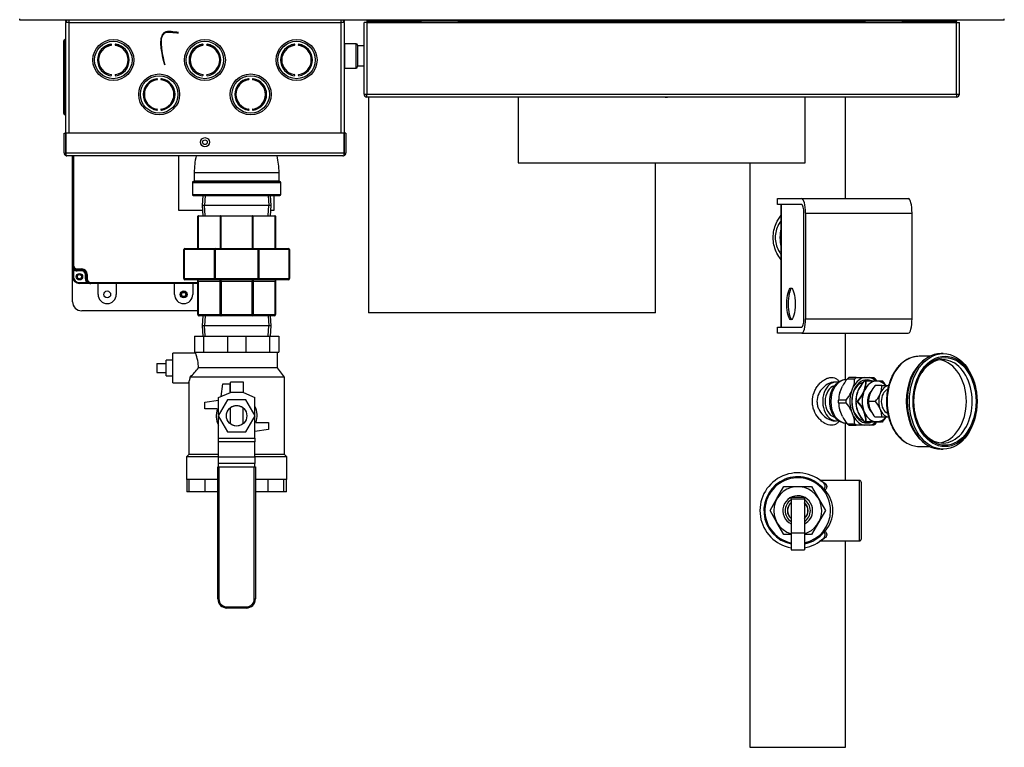
# Model space of a CAD drawing. Units: inches. Extents: x 5 to 119, y 1 to 144.
# Drawn here: x 5 to 32, y 94 to 114 of the extents above; entities that cross this region are included whole.
import ezdxf
from ezdxf.lldxf.tags import DXFTag

# ---------------------------------------------------------------- set-up
doc = ezdxf.new("R2010")
doc.units = ezdxf.units.IN
doc.header["$MEASUREMENT"] = 0
tags = doc.linetypes.add('CENTER2', pattern=[1.125, 0.75, -0.125, 0.125, -0.125]).pattern_tags.tags
tags[10:11] = [DXFTag(74, 4), DXFTag(75, 0), DXFTag(340, '0'), DXFTag(46, 0.0), DXFTag(50, 0.0), DXFTag(44, 0.0), DXFTag(45, 0.0)]
tags[8:9] = [DXFTag(74, 4), DXFTag(75, 0), DXFTag(340, '0'), DXFTag(46, 0.0), DXFTag(50, 0.0), DXFTag(44, 0.0), DXFTag(45, 0.0)]
tags[6:7] = [DXFTag(74, 4), DXFTag(75, 0), DXFTag(340, '0'), DXFTag(46, 0.0), DXFTag(50, 0.0), DXFTag(44, 0.0), DXFTag(45, 0.0)]
tags[4:5] = [DXFTag(74, 4), DXFTag(75, 0), DXFTag(340, '0'), DXFTag(46, 0.0), DXFTag(50, 0.0), DXFTag(44, 0.0), DXFTag(45, 0.0)]
tags = doc.linetypes.add('HIDDEN2', pattern=[0.1875, 0.125, -0.0625]).pattern_tags.tags
tags[6:7] = [DXFTag(74, 4), DXFTag(75, 0), DXFTag(340, '0'), DXFTag(46, 0.0), DXFTag(50, 0.0), DXFTag(44, 0.0), DXFTag(45, 0.0)]
tags[4:5] = [DXFTag(74, 4), DXFTag(75, 0), DXFTag(340, '0'), DXFTag(46, 0.0), DXFTag(50, 0.0), DXFTag(44, 0.0), DXFTag(45, 0.0)]

msp = doc.modelspace()

# ---------------------------------------------------------------- linework, layer by layer
at = {"color": 7, "linetype": 'Continuous'}
for p, q in [((4.679, 114.198), (4.679, 114.229)), ((31.711, 114.198), (4.679, 114.198)), ((5.945, 114.158), (5.945, 114.198)), ((5.945, 111.095), (5.945, 114.134)), ((6.025, 114.134), (5.945, 114.134)), ((5.945, 113.666), (5.945, 114.134)), ((5.945, 114.134), (5.945, 114.134)), ((6.025, 114.134), (6.025, 111.095)), ((6.025, 114.134), (13.505, 114.134)), ((13.505, 111.095), (13.505, 114.134)), ((13.585, 114.134), (13.505, 114.134)), ((13.585, 114.198), (13.585, 114.156)), ((13.585, 114.134), (13.585, 111.095)), ((14.132, 112.167), (14.132, 114.134)), ((14.212, 114.134), (14.132, 114.134)), ((14.212, 114.198), (14.212, 114.166)), ((14.212, 114.166), (15.712, 114.166)), ((14.212, 114.166), (14.212, 114.134)), ((14.212, 114.134), (14.212, 112.166)), ((14.212, 114.134), (30.398, 114.134)), ((15.712, 114.198), (15.712, 114.189)), ((15.712, 114.166), (15.712, 114.189)), ((15.712, 114.189), (16.712, 114.189)), ((16.712, 114.166), (15.712, 114.166)), ((16.712, 114.189), (16.712, 114.198)), ((16.712, 114.189), (16.712, 114.166)), ((16.712, 114.166), (27.898, 114.166)), ((27.898, 114.198), (27.898, 114.189)), ((27.898, 114.166), (27.898, 114.189)), ((27.898, 114.189), (28.898, 114.189)), ((28.898, 114.166), (27.898, 114.166)), ((28.898, 114.189), (28.898, 114.198)), ((28.898, 114.189), (28.898, 114.166)), ((28.898, 114.166), (30.398, 114.166)), ((30.398, 114.198), (30.398, 114.166)), ((30.398, 114.134), (30.398, 114.166)), ((30.398, 112.166), (30.398, 114.134)), ((30.398, 114.134), (30.478, 114.134)), ((30.478, 112.167), (30.478, 114.134)), ((31.711, 114.198), (31.711, 114.229)), ((5.882, 113.618), (5.882, 112.672)), ((5.883, 113.618), (5.883, 112.671)), ((5.931, 113.666), (5.93, 113.666)), ((5.931, 112.72), (5.931, 113.666)), ((5.945, 113.666), (5.931, 113.666)), ((13.598, 113.549), (13.598, 112.88)), ((13.913, 113.549), (13.598, 113.549)), ((13.913, 112.88), (13.913, 113.549)), ((7.015, 113.447), (6.979, 113.447)), ((7.015, 113.472), (7.015, 113.447)), ((7.033, 113.447), (7.015, 113.447)), ((7.105, 113.483), (7.033, 113.483)), ((7.202, 113.515), (7.102, 113.515)), ((7.399, 113.515), (7.299, 113.515)), ((7.468, 113.483), (7.396, 113.483)), ((7.521, 113.447), (7.467, 113.447)), ((9.548, 113.447), (9.494, 113.447)), ((9.62, 113.483), (9.547, 113.483)), ((9.717, 113.515), (9.616, 113.515)), ((9.914, 113.515), (9.813, 113.515)), ((9.983, 113.483), (9.91, 113.483)), ((10.036, 113.447), (9.982, 113.447)), ((12.062, 113.447), (12.008, 113.447)), ((12.134, 113.483), (12.062, 113.483)), ((12.231, 113.515), (12.131, 113.515)), ((12.428, 113.515), (12.328, 113.515)), ((12.497, 113.483), (12.425, 113.483)), ((12.515, 113.447), (12.497, 113.447)), ((12.515, 113.447), (12.515, 113.472)), ((12.551, 113.447), (12.515, 113.447)), ((13.953, 113.51), (13.953, 112.92)), ((14.132, 113.49), (13.953, 113.49)), ((13.598, 112.88), (13.913, 112.88)), ((13.953, 112.939), (14.132, 112.939)), ((5.882, 112.672), (5.882, 111.644)), ((5.883, 112.672), (5.883, 111.643)), ((5.931, 111.595), (5.931, 112.72)), ((5.945, 112.72), (5.931, 112.72)), ((14.132, 112.167), (14.132, 112.166)), ((14.212, 112.086), (14.212, 112.166)), ((14.212, 112.166), (30.398, 112.166)), ((30.398, 112.086), (14.212, 112.086)), ((14.258, 112.086), (14.258, 106.162)), ((18.368, 112.086), (18.368, 110.278)), ((22.211, 112.086), (22.146, 112.086)), ((22.399, 112.086), (22.464, 112.086)), ((26.242, 110.278), (26.242, 112.086)), ((27.353, 109.298), (27.353, 112.086)), ((30.398, 112.166), (30.398, 112.086)), ((30.478, 112.167), (30.478, 112.166)), ((5.931, 111.595), (5.945, 111.595)), ((5.945, 111.095), (5.945, 111.595)), ((5.896, 111.095), (5.897, 111.095)), ((5.896, 110.55), (5.896, 111.095)), ((5.897, 111.095), (5.945, 111.095)), ((5.897, 110.55), (5.897, 111.095)), ((5.945, 111.095), (5.945, 110.55)), ((13.585, 111.095), (5.945, 111.095)), ((5.945, 110.55), (5.945, 111.095)), ((13.585, 110.55), (13.585, 111.095)), ((13.633, 111.095), (13.585, 111.095)), ((13.585, 111.095), (13.585, 110.55)), ((13.633, 111.095), (13.633, 110.55)), ((5.944, 110.477), (5.944, 110.477)), ((5.945, 110.55), (5.945, 110.477)), ((5.945, 110.55), (13.585, 110.55)), ((5.945, 110.477), (5.945, 110.55)), ((5.977, 110.47), (5.976, 110.47)), ((13.553, 110.47), (5.977, 110.47)), ((6.132, 107.464), (6.132, 110.464)), ((6.157, 110.464), (6.132, 110.464)), ((6.157, 110.464), (6.157, 107.464)), ((9.038, 110.47), (9.038, 108.977)), ((13.585, 110.55), (13.585, 110.477)), ((13.585, 110.477), (13.585, 110.55)), ((18.368, 110.278), (26.242, 110.278)), ((22.133, 106.162), (22.133, 110.278)), ((24.728, 110.278), (24.728, 94.227)), ((9.445, 109.76), (11.825, 109.76)), ((9.47, 110.01), (11.8, 110.01)), ((9.47, 110.01), (9.47, 109.785)), ((9.47, 109.785), (11.8, 109.785)), ((11.8, 109.785), (11.8, 110.01)), ((9.42, 109.735), (11.85, 109.735)), ((9.42, 109.735), (9.42, 109.41)), ((11.85, 109.41), (11.85, 109.735)), ((9.42, 109.41), (11.85, 109.41)), ((9.445, 109.385), (11.825, 109.385)), ((9.703, 109.385), (9.685, 109.106)), ((11.585, 109.106), (11.568, 109.385)), ((11.663, 108.977), (11.663, 109.385)), ((25.488, 109.133), (25.488, 109.298)), ((25.488, 109.298), (26.148, 109.298)), ((26.148, 109.298), (29.075, 109.298)), ((9.038, 108.977), (9.693, 108.977)), ((11.585, 109.106), (9.685, 109.106)), ((9.685, 109.106), (9.703, 108.827)), ((11.568, 108.827), (11.585, 109.106)), ((11.577, 108.977), (11.663, 108.977)), ((26.148, 109.133), (25.488, 109.133)), ((25.585, 109.133), (25.585, 105.763)), ((25.586, 105.763), (25.586, 109.133)), ((9.573, 107.928), (9.573, 108.812)), ((9.573, 108.812), (9.577, 108.812)), ((10.191, 108.812), (9.577, 108.812)), ((9.577, 108.812), (9.577, 107.928)), ((9.588, 108.827), (10.201, 108.827)), ((10.191, 107.928), (10.191, 108.812)), ((10.191, 108.812), (10.201, 108.812)), ((10.201, 108.827), (11.069, 108.827)), ((10.201, 108.827), (10.201, 108.812)), ((11.069, 108.812), (10.201, 108.812)), ((10.201, 108.812), (10.201, 107.928)), ((11.069, 108.827), (11.683, 108.827)), ((11.069, 108.827), (11.069, 108.812)), ((11.069, 107.928), (11.069, 108.812)), ((11.08, 108.812), (11.069, 108.812)), ((11.693, 108.812), (11.08, 108.812)), ((11.08, 108.812), (11.08, 107.928)), ((11.693, 107.928), (11.693, 108.812)), ((11.693, 108.812), (11.698, 108.812)), ((11.698, 108.812), (11.698, 107.928)), ((26.209, 105.998), (26.209, 108.898)), ((26.252, 108.898), (26.252, 105.998)), ((26.252, 108.898), (29.179, 108.898)), ((29.179, 105.998), (29.179, 108.898)), ((9.182, 107.1), (9.182, 107.897)), ((9.182, 107.897), (9.191, 107.897)), ((9.191, 107.897), (9.191, 107.1)), ((10.024, 107.897), (9.191, 107.897)), ((9.214, 107.928), (10.046, 107.928)), ((10.024, 107.1), (10.024, 107.897)), ((10.024, 107.897), (10.046, 107.897)), ((10.046, 107.928), (11.224, 107.928)), ((10.046, 107.928), (10.046, 107.897)), ((10.046, 107.897), (10.046, 107.1)), ((11.224, 107.897), (10.046, 107.897)), ((11.224, 107.928), (12.057, 107.928)), ((11.224, 107.928), (11.224, 107.897)), ((11.224, 107.1), (11.224, 107.897)), ((11.224, 107.897), (11.246, 107.897)), ((11.246, 107.897), (11.246, 107.1)), ((12.079, 107.897), (11.246, 107.897)), ((12.079, 107.1), (12.079, 107.897)), ((12.079, 107.897), (12.088, 107.897)), ((12.088, 107.897), (12.088, 107.1)), ((6.132, 107.352), (6.132, 107.464)), ((6.157, 107.464), (6.132, 107.464)), ((6.132, 107.152), (6.132, 107.352)), ((6.157, 107.352), (6.132, 107.352)), ((6.157, 107.352), (6.157, 107.152)), ((6.257, 107.364), (6.382, 107.364)), ((6.257, 107.364), (6.257, 107.339)), ((6.257, 107.339), (6.257, 107.314)), ((6.382, 107.339), (6.257, 107.339)), ((6.382, 107.364), (6.382, 107.339)), ((6.382, 107.339), (6.382, 107.314)), ((6.132, 106.464), (6.132, 107.152)), ((6.132, 107.152), (6.132, 107.152)), ((6.157, 107.152), (6.132, 107.152)), ((6.382, 107.314), (6.257, 107.314)), ((6.482, 107.089), (6.482, 107.214)), ((6.507, 107.214), (6.482, 107.214)), ((6.507, 107.089), (6.482, 107.089)), ((6.507, 107.089), (6.507, 107.214)), ((6.532, 107.214), (6.507, 107.214)), ((6.532, 107.089), (6.507, 107.089)), ((6.532, 107.214), (6.532, 107.089)), ((9.182, 107.1), (9.191, 107.1)), ((9.191, 107.1), (10.024, 107.1)), ((10.046, 107.068), (9.214, 107.068)), ((10.024, 107.1), (10.046, 107.1)), ((10.046, 107.1), (11.224, 107.1)), ((10.046, 107.1), (10.046, 107.068)), ((11.224, 107.068), (10.046, 107.068)), ((11.224, 107.1), (11.224, 107.068)), ((11.224, 107.1), (11.246, 107.1)), ((12.057, 107.068), (11.224, 107.068)), ((11.246, 107.1), (12.079, 107.1)), ((12.079, 107.1), (12.088, 107.1)), ((6.319, 106.989), (6.52, 106.989)), ((6.319, 106.989), (6.319, 106.964)), ((6.319, 106.964), (6.319, 106.964)), ((6.52, 106.964), (6.319, 106.964)), ((6.52, 106.989), (6.52, 106.964)), ((6.632, 106.964), (6.52, 106.964)), ((6.632, 106.989), (9.573, 106.989)), ((6.632, 106.989), (6.632, 106.964)), ((9.573, 106.964), (6.632, 106.964)), ((6.832, 106.664), (6.832, 106.964)), ((7.332, 106.964), (7.332, 106.664)), ((8.932, 106.664), (8.932, 106.964)), ((9.432, 106.964), (9.432, 106.664)), ((9.573, 106.109), (9.573, 107.024)), ((9.582, 107.024), (9.573, 107.024)), ((10.186, 107.024), (9.582, 107.024)), ((9.582, 107.024), (9.582, 106.109)), ((10.186, 106.109), (10.186, 107.024)), ((10.208, 107.024), (10.186, 107.024)), ((11.062, 107.024), (10.208, 107.024)), ((10.208, 107.024), (10.208, 106.109)), ((11.062, 106.109), (11.062, 107.024)), ((11.062, 107.024), (11.085, 107.024)), ((11.689, 107.024), (11.085, 107.024)), ((11.085, 107.024), (11.085, 106.109)), ((11.689, 106.109), (11.689, 107.024)), ((11.698, 107.024), (11.689, 107.024)), ((11.698, 107.024), (11.698, 106.109)), ((9.115, 106.669), (9.112, 106.669)), ((9.112, 106.659), (9.115, 106.659)), ((9.119, 106.695), (9.121, 106.693)), ((9.121, 106.635), (9.119, 106.633)), ((9.126, 106.702), (9.124, 106.704)), ((9.124, 106.625), (9.126, 106.626)), ((9.142, 106.722), (9.144, 106.72)), ((9.144, 106.608), (9.142, 106.606)), ((9.153, 106.725), (9.151, 106.727)), ((9.151, 106.601), (9.153, 106.603)), ((9.177, 106.734), (9.177, 106.731)), ((9.177, 106.597), (9.177, 106.594)), ((9.187, 106.731), (9.187, 106.734)), ((9.187, 106.594), (9.187, 106.597)), ((9.213, 106.727), (9.211, 106.725)), ((9.211, 106.603), (9.213, 106.601)), ((9.22, 106.72), (9.221, 106.722)), ((9.221, 106.606), (9.22, 106.608)), ((9.24, 106.704), (9.238, 106.702)), ((9.238, 106.626), (9.24, 106.625)), ((9.243, 106.693), (9.245, 106.695)), ((9.245, 106.633), (9.243, 106.635)), ((9.252, 106.669), (9.249, 106.669)), ((9.249, 106.659), (9.252, 106.659)), ((9.573, 106.214), (6.382, 106.214)), ((9.582, 106.109), (9.573, 106.109)), ((9.582, 106.109), (10.186, 106.109)), ((10.208, 106.078), (9.604, 106.078)), ((9.703, 106.078), (9.685, 105.799)), ((10.208, 106.109), (10.186, 106.109)), ((10.208, 106.109), (11.062, 106.109)), ((10.208, 106.109), (10.208, 106.078)), ((11.062, 106.078), (10.208, 106.078)), ((11.062, 106.109), (11.062, 106.078)), ((11.062, 106.109), (11.085, 106.109)), ((11.667, 106.078), (11.062, 106.078)), ((11.085, 106.109), (11.689, 106.109)), ((11.585, 105.799), (11.568, 106.078)), ((11.698, 106.109), (11.689, 106.109)), ((22.133, 106.162), (14.258, 106.162)), ((26.252, 105.998), (29.179, 105.998)), ((11.585, 105.799), (9.685, 105.799)), ((9.685, 105.799), (9.703, 105.52)), ((11.568, 105.52), (11.585, 105.799)), ((25.488, 105.763), (26.148, 105.763)), ((25.488, 105.598), (25.488, 105.763)), ((9.479, 105.52), (9.479, 105.082)), ((9.479, 105.52), (9.729, 105.52)), ((9.729, 105.52), (9.729, 105.082)), ((9.729, 105.52), (10.385, 105.52)), ((10.385, 105.52), (10.385, 105.082)), ((10.385, 105.52), (10.885, 105.52)), ((10.885, 105.52), (10.885, 105.082)), ((10.885, 105.52), (11.542, 105.52)), ((11.542, 105.52), (11.542, 105.082)), ((11.542, 105.52), (11.792, 105.52)), ((11.792, 105.52), (11.792, 105.082)), ((26.148, 105.598), (25.488, 105.598)), ((26.148, 105.598), (29.075, 105.598)), ((27.353, 104.32), (27.353, 105.598)), ((8.885, 104.238), (8.885, 105.051)), ((9.512, 105.051), (8.885, 105.051)), ((9.479, 105.082), (9.729, 105.082)), ((9.51, 105.082), (9.51, 105.046)), ((9.729, 105.082), (10.385, 105.082)), ((10.385, 105.082), (10.885, 105.082)), ((10.885, 105.082), (11.542, 105.082)), ((11.542, 105.082), (11.792, 105.082)), ((11.76, 104.645), (11.76, 105.082)), ((29.666, 104.965), (29.369, 104.965)), ((30.034, 105.039), (29.974, 105.039)), ((8.448, 104.77), (8.448, 104.52)), ((8.448, 104.77), (8.698, 104.77)), ((8.698, 104.426), (8.698, 104.863)), ((8.885, 104.863), (8.698, 104.863)), ((11.76, 104.645), (9.586, 104.645)), ((11.948, 104.395), (11.76, 104.645)), ((29.51, 104.864), (29.467, 104.829)), ((8.448, 104.52), (8.698, 104.52)), ((8.698, 104.426), (8.885, 104.426)), ((11.948, 104.395), (9.363, 104.395)), ((11.948, 102.27), (11.948, 104.395)), ((27.402, 104.349), (27.444, 104.383)), ((27.402, 104.349), (27.606, 104.349)), ((27.648, 104.383), (27.444, 104.383)), ((27.606, 104.349), (27.648, 104.383)), ((27.648, 104.383), (27.869, 104.383)), ((27.869, 104.383), (28.012, 104.383)), ((28.012, 104.383), (28.127, 104.383)), ((28.127, 104.383), (28.17, 104.349)), ((8.885, 104.238), (9.324, 104.238)), ((9.323, 104.243), (9.323, 102.27)), ((10.211, 103.865), (10.26, 104.207)), ((10.26, 104.207), (10.448, 104.207)), ((10.448, 104.207), (10.448, 103.966)), ((10.823, 104.254), (10.463, 104.254)), ((10.463, 103.973), (10.463, 104.254)), ((10.823, 103.973), (10.823, 104.254)), ((27.101, 104.259), (27.054, 104.259)), ((27.193, 103.967), (27.265, 104.143)), ((27.503, 103.967), (27.574, 104.143)), ((27.814, 104.223), (27.761, 104.219)), ((27.86, 104.284), (27.863, 104.282)), ((27.906, 104.282), (27.863, 104.282)), ((27.872, 104.289), (27.916, 104.289)), ((27.916, 104.289), (28.168, 104.289)), ((28.349, 104.162), (28.162, 104.162)), ((28.168, 104.289), (28.227, 104.289)), ((28.227, 104.289), (28.362, 104.289)), ((28.349, 104.162), (28.536, 104.162)), ((28.374, 104.283), (28.374, 104.284)), ((10.135, 103.832), (10.463, 103.973)), ((10.135, 103.341), (10.135, 103.832)), ((10.823, 103.973), (10.463, 103.973)), ((10.823, 103.973), (11.135, 103.832)), ((11.135, 103.341), (11.135, 103.832)), ((28.046, 103.989), (28.009, 103.899)), ((28.324, 103.989), (28.288, 103.899)), ((9.76, 103.707), (10.135, 103.761)), ((9.76, 103.52), (9.76, 103.707)), ((10.383, 103.77), (10.13, 103.332)), ((10.888, 103.77), (10.383, 103.77)), ((10.464, 103.117), (10.464, 103.547)), ((10.807, 103.547), (10.807, 103.117)), ((11.141, 103.332), (10.888, 103.77)), ((27.366, 103.762), (27.162, 103.762)), ((27.162, 103.692), (27.162, 103.762)), ((27.162, 103.692), (27.366, 103.692)), ((27.366, 103.692), (27.366, 103.762)), ((27.639, 103.735), (27.683, 103.735)), ((27.683, 103.719), (27.639, 103.719)), ((27.683, 103.735), (27.693, 103.727)), ((27.693, 103.727), (27.683, 103.719)), ((28.172, 103.727), (27.984, 103.727)), ((28.009, 103.554), (28.046, 103.464)), ((28.288, 103.554), (28.324, 103.464)), ((10.105, 103.52), (9.76, 103.52)), ((10.13, 103.332), (10.383, 102.895)), ((10.135, 102.713), (10.135, 103.323)), ((10.888, 102.895), (11.141, 103.332)), ((11.135, 102.713), (11.135, 103.323)), ((27.265, 103.311), (27.193, 103.487)), ((27.574, 103.311), (27.503, 103.487)), ((28.349, 103.292), (28.162, 103.292)), ((28.536, 103.292), (28.349, 103.292)), ((11.166, 103.145), (11.51, 103.145)), ((11.51, 103.145), (11.51, 102.957)), ((27.055, 103.194), (27.101, 103.194)), ((27.353, 101.556), (27.353, 103.135)), ((27.606, 103.105), (27.402, 103.105)), ((27.444, 103.071), (27.402, 103.105)), ((27.444, 103.071), (27.648, 103.071)), ((27.648, 103.071), (27.606, 103.105)), ((27.869, 103.071), (27.648, 103.071)), ((27.761, 103.235), (27.815, 103.23)), ((27.863, 103.172), (27.86, 103.17)), ((27.863, 103.172), (27.906, 103.172)), ((28.012, 103.071), (27.869, 103.071)), ((27.916, 103.164), (27.872, 103.164)), ((28.168, 103.164), (27.916, 103.164)), ((28.127, 103.071), (28.012, 103.071)), ((28.17, 103.105), (28.127, 103.071)), ((28.227, 103.164), (28.168, 103.164)), ((28.362, 103.164), (28.227, 103.164)), ((28.374, 103.17), (28.374, 103.17)), ((10.383, 102.895), (10.888, 102.895)), ((11.51, 102.957), (11.135, 102.904)), ((10.135, 102.713), (11.135, 102.713)), ((10.135, 102.618), (10.135, 102.713)), ((11.135, 102.618), (10.135, 102.618)), ((10.135, 102.209), (10.135, 102.618)), ((11.135, 102.713), (11.135, 102.618)), ((11.135, 102.209), (11.135, 102.618)), ((29.369, 102.488), (29.666, 102.488)), ((29.467, 102.625), (29.51, 102.59)), ((9.323, 102.27), (9.26, 102.207)), ((10.135, 102.207), (9.26, 102.207)), ((9.26, 102.207), (9.26, 101.582)), ((10.135, 102.27), (9.323, 102.27)), ((10.135, 102.209), (11.135, 102.209)), ((10.135, 102.018), (10.135, 102.209)), ((11.948, 102.27), (11.135, 102.27)), ((11.135, 102.209), (11.135, 102.018)), ((12.01, 102.207), (11.135, 102.207)), ((12.01, 102.207), (11.948, 102.27)), ((12.01, 101.582), (12.01, 102.207)), ((29.974, 102.414), (30.034, 102.414)), ((10.119, 101.927), (10.15, 101.927)), ((10.119, 98.302), (10.119, 101.927)), ((10.135, 101.927), (10.135, 102.018)), ((11.135, 102.018), (10.135, 102.018)), ((10.15, 101.927), (11.12, 101.927)), ((10.15, 101.927), (10.15, 98.302)), ((11.12, 98.302), (11.12, 101.927)), ((11.12, 101.927), (11.152, 101.927)), ((11.135, 101.927), (11.135, 102.018)), ((11.152, 101.927), (11.152, 98.302)), ((10.119, 101.582), (9.26, 101.582)), ((9.269, 101.582), (9.269, 101.239)), ((9.336, 101.239), (9.336, 101.582)), ((9.769, 101.239), (9.769, 101.582)), ((12.01, 101.582), (11.152, 101.582)), ((11.501, 101.239), (11.501, 101.582)), ((11.934, 101.239), (11.934, 101.582)), ((12.001, 101.239), (12.001, 101.582)), ((25.47, 101.057), (25.66, 101.386)), ((25.66, 101.386), (26.04, 101.386)), ((26.04, 101.386), (26.421, 101.386)), ((26.421, 101.386), (26.611, 101.056)), ((27.728, 101.556), (26.664, 101.557)), ((27.728, 101.556), (27.727, 99.896)), ((27.79, 99.959), (27.79, 101.494)), ((9.336, 101.239), (9.269, 101.239)), ((9.769, 101.239), (9.336, 101.239)), ((10.119, 101.239), (9.769, 101.239)), ((11.501, 101.239), (11.152, 101.239)), ((11.934, 101.239), (11.501, 101.239)), ((12.001, 101.239), (11.934, 101.239)), ((26.743, 101.293), (26.764, 101.31)), ((25.279, 100.727), (25.47, 101.057)), ((25.858, 101.051), (25.858, 101.084)), ((26.222, 101.084), (25.858, 101.084)), ((25.858, 101.051), (26.222, 101.051)), ((25.858, 101.051), (25.858, 100.12)), ((26.222, 101.051), (26.222, 101.084)), ((26.222, 101.051), (26.222, 100.12)), ((26.611, 101.056), (26.801, 100.727)), ((25.469, 100.398), (25.279, 100.727)), ((26.801, 100.727), (26.611, 100.397)), ((25.659, 100.068), (25.469, 100.398)), ((26.611, 100.397), (26.42, 100.068)), ((25.858, 100.068), (25.659, 100.068)), ((25.858, 100.12), (26.222, 100.12)), ((25.858, 100.12), (25.858, 99.647)), ((26.222, 100.12), (26.222, 99.647)), ((26.42, 100.068), (26.222, 100.068)), ((26.763, 100.143), (26.742, 100.16)), ((26.663, 99.897), (27.727, 99.896)), ((27.353, 94.227), (27.353, 99.897)), ((25.858, 99.647), (26.222, 99.647)), ((10.15, 98.302), (10.119, 98.302)), ((11.12, 98.302), (11.152, 98.302)), ((10.369, 98.084), (10.902, 98.084)), ((10.369, 98.084), (10.369, 98.052)), ((10.902, 98.052), (10.369, 98.052)), ((10.902, 98.084), (10.902, 98.052)), ((24.728, 94.227), (27.353, 94.227))]:
    msp.add_line(p, q, dxfattribs=at)
at = {"color": 7, "linetype": 'HIDDEN2'}
for p, q in [((9.772, 109.381), (9.755, 109.106)), ((11.499, 109.381), (11.516, 109.106)), ((9.772, 108.832), (9.755, 109.106)), ((11.499, 108.832), (11.516, 109.106)), ((9.772, 106.073), (9.755, 105.799)), ((11.499, 106.073), (11.516, 105.799)), ((9.772, 105.524), (9.755, 105.799)), ((11.499, 105.524), (11.516, 105.799))]:
    msp.add_line(p, q, dxfattribs=at)
at = {"color": 7, "linetype": 'Continuous'}
for centre, radius in [((7.25, 113.103), 0.562), ((7.25, 113.103), 0.514), ((9.765, 113.103), 0.562), ((9.765, 113.103), 0.514), ((12.28, 113.103), 0.562), ((12.28, 113.103), 0.514), ((8.508, 112.157), 0.562), ((8.508, 112.157), 0.514), ((11.022, 112.157), 0.562), ((11.022, 112.157), 0.514), ((9.765, 110.845), 0.125), ((9.765, 110.845), 0.065), ((6.319, 107.152), 0.089), ((6.32, 107.152), 0.057), ((7.082, 106.664), 0.095), ((9.182, 106.664), 0.095), ((9.182, 106.664), 0.0705), ((9.182, 106.664), 0.0675), ((9.182, 106.664), 0.0671), ((9.182, 106.664), 0.0565), ((10.635, 103.332), 0.281)]:
    msp.add_circle(centre, radius, dxfattribs=at)
for centre, radius, start, end in [((6.025, 114.134), 0.08, 124.9518, 180), ((5.988, 114.142), 0.0418, 169.2423, 190.7577), ((9.633, 114.138), 3.608, 179.0301, 180.0713), ((10.133, 114.141), 3.372, 359.8842, 0.9984), ((13.505, 114.134), 0.08, 0, 55.0484), ((13.542, 114.142), 0.0418, 349.2593, 10.7763), ((5.93, 113.618), 0.048, 90, 180), ((5.931, 113.618), 0.048, 90, 180), ((7.25, 113.103), 0.437, 98.537, 261.463), ((7.188, 113.521), 0.0156, 278.537, 98.537), ((7.313, 113.521), 0.0156, 81.463, 261.463), ((7.25, 113.103), 0.437, 278.537, 81.463), ((9.765, 113.103), 0.437, 98.537, 261.463), ((9.702, 113.521), 0.0156, 278.537, 98.537), ((9.828, 113.521), 0.0156, 81.463, 261.463), ((9.765, 113.103), 0.437, 278.537, 81.463), ((12.28, 113.103), 0.437, 98.537, 261.463), ((12.217, 113.521), 0.0156, 278.537, 98.537), ((12.342, 113.521), 0.0156, 81.463, 261.463), ((12.28, 113.103), 0.437, 278.537, 81.463), ((13.598, 113.51), 0.0394, 90, 110.0072), ((13.913, 113.51), 0.0394, 0, 90), ((7.25, 113.103), 0.406, 98.537, 261.463), ((7.25, 113.103), 0.406, 278.537, 81.463), ((9.765, 113.103), 0.406, 98.537, 261.463), ((9.765, 113.103), 0.406, 278.537, 81.463), ((12.28, 113.103), 0.406, 98.537, 261.463), ((12.28, 113.103), 0.406, 278.537, 81.463), ((13.598, 112.92), 0.0394, 249.9928, 270), ((13.913, 112.92), 0.0394, 270, 0), ((5.93, 112.672), 0.048, 175.4692, 180), ((5.931, 112.672), 0.048, 90, 180), ((7.188, 112.686), 0.0156, 261.463, 81.463), ((7.313, 112.686), 0.0156, 98.537, 278.537), ((8.508, 112.157), 0.437, 98.537, 261.463), ((8.508, 112.157), 0.406, 98.537, 261.463), ((8.445, 112.575), 0.0156, 278.537, 98.537), ((8.57, 112.575), 0.0156, 81.463, 261.463), ((8.508, 112.157), 0.406, 278.537, 81.463), ((8.508, 112.157), 0.437, 278.537, 81.463), ((9.702, 112.686), 0.0156, 261.463, 81.463), ((9.828, 112.686), 0.0156, 98.537, 278.537), ((11.022, 112.157), 0.437, 98.537, 261.463), ((11.022, 112.157), 0.406, 98.537, 261.463), ((10.96, 112.575), 0.0156, 278.537, 98.537), ((11.085, 112.575), 0.0156, 81.463, 261.463), ((11.022, 112.157), 0.406, 278.537, 81.463), ((11.022, 112.157), 0.437, 278.537, 81.463), ((12.217, 112.686), 0.0156, 261.463, 81.463), ((12.342, 112.686), 0.0156, 98.537, 278.537), ((14.212, 112.166), 0.08, 180, 270), ((14.204, 112.129), 0.0418, 259.2423, 280.7577), ((30.405, 115.538), 3.372, 269.8842, 271.2437), ((30.398, 112.166), 0.08, 270, 0), ((30.406, 112.129), 0.0418, 259.2593, 280.7763), ((5.93, 111.644), 0.048, 180, 197.0113), ((5.931, 111.643), 0.048, 180, 270), ((8.445, 111.74), 0.0156, 261.463, 81.463), ((8.57, 111.74), 0.0156, 98.537, 278.537), ((10.96, 111.74), 0.0156, 261.463, 81.463), ((11.085, 111.74), 0.0156, 98.537, 278.537), ((5.976, 110.55), 0.08, 180, 246.4218), ((5.977, 110.55), 0.08, 180, 246.4218), ((5.976, 110.55), 0.08, 246.4218, 270), ((5.977, 110.55), 0.08, 246.4218, 270), ((6.257, 110.464), 0.125, 177.2487, 180), ((6.257, 110.464), 0.1, 176.5602, 180), ((11.512, 110.01), 2.041, 166.9891, 180), ((9.759, 110.01), 2.041, 0, 13.0109), ((13.553, 110.55), 0.08, 270, 293.5782), ((13.553, 110.55), 0.08, 293.5782, 0), ((9.445, 109.735), 0.025, 90, 180), ((9.446, 109.785), 0.0247, 270, 0), ((11.825, 109.785), 0.0247, 180, 270), ((11.825, 109.735), 0.025, 0, 90), ((9.445, 109.41), 0.025, 180, 270), ((11.825, 109.41), 0.025, 270, 0), ((9.588, 108.812), 0.015, 90, 180), ((11.683, 108.812), 0.015, 0, 90), ((9.214, 107.897), 0.0312, 90, 180), ((12.057, 107.897), 0.0312, 0, 90), ((6.448, 107.476), 0.317, 182.1849, 203.0239), ((6.257, 107.464), 0.125, 180, 270), ((6.257, 107.464), 0.1, 180, 270), ((6.257, 107.464), 0.15, 228.1897, 270), ((6.382, 107.214), 0.15, 0, 90), ((6.382, 107.214), 0.125, 0, 90), ((6.319, 107.152), 0.187, 180, 270), ((6.319, 107.152), 0.162, 180, 270), ((6.382, 107.214), 0.1, 0, 90), ((6.632, 107.089), 0.15, 180, 221.8103), ((6.632, 107.089), 0.125, 180, 270), ((6.632, 107.089), 0.1, 180, 270), ((9.214, 107.1), 0.0312, 180, 270), ((9.488, 107.024), 0.085, 0, 31.7277), ((11.783, 107.024), 0.085, 148.2723, 180), ((12.057, 107.1), 0.0312, 270, 0), ((6.644, 107.281), 0.317, 246.9761, 267.8151), ((7.082, 106.664), 0.25, 180, 0), ((9.182, 106.664), 0.25, 180, 0), ((6.382, 106.464), 0.25, 180, 270), ((9.604, 106.109), 0.0312, 180, 270), ((11.667, 106.109), 0.0312, 270, 0), ((8.406, 104.634), 1.181, 0.5031, 20.6653), ((6.751, 106.957), 3.658, 315.5431, 320.7998), ((28.515, 103.46), 1.424, 141.4201, 151.3724), ((26.754, 104.373), 0.852, 344.3427, 358.3712), ((27.057, 103.46), 1.424, 35.3619, 38.5799), ((28.778, 103.508), 1.201, 139.8045, 153.5737), ((28.733, 103.541), 1.143, 139.6195, 153.8779), ((27.872, 104.274), 0.0156, 90, 140.7685), ((27.198, 104.274), 0.709, 341.1031, 0.6229), ((27.181, 104.285), 0.739, 340.895, 359.9005), ((28.37, 47.421), 56.864, 90.1956, 90.4533), ((28.885, 103.551), 0.946, 139.8181, 152.421), ((27.865, 47.421), 56.864, 89.5467, 89.6854), ((28.227, 96.804), 7.481, 88.8705, 89.9299), ((27.777, 104.157), 0.572, 342.9932, 0.5039), ((27.457, 103.508), 1.201, 33.0569, 40.1955), ((28.014, 103.737), 0.852, 164.3427, 178.3712), ((26.253, 104.65), 1.424, 321.4201, 331.3724), ((28.357, 103.735), 0.723, 161.1101, 180.6159), ((28.348, 103.742), 0.709, 161.1031, 180.6229), ((28.27, 103.772), 0.625, 154.2079, 161.3768), ((26.812, 104.475), 1.143, 319.6195, 333.8779), ((26.735, 104.517), 1.241, 320.4785, 333.8055), ((27.275, 104.244), 0.625, 334.2079, 341.3768), ((28.561, 103.731), 0.576, 163.0541, 180.443), ((27.431, 104.35), 0.968, 319.9614, 332.2777), ((10.635, 103.332), 0.275, 51.4511, 128.5489), ((10.635, 103.332), 0.562, 340.5288, 27.266), ((28.014, 103.716), 0.852, 181.6288, 195.6573), ((26.253, 102.804), 1.424, 28.6276, 38.5799), ((28.366, 103.721), 0.733, 179.5079, 198.7661), ((28.348, 103.711), 0.709, 179.3771, 198.897), ((26.812, 102.979), 1.143, 26.1222, 40.3803), ((26.778, 102.964), 1.191, 25.9112, 39.8048), ((28.553, 103.721), 0.569, 179.4375, 197.0654), ((27.431, 103.104), 0.968, 27.721, 40.04), ((10.635, 103.332), 0.562, 160.5288, 207.266), ((28.515, 103.993), 1.424, 208.6276, 218.5799), ((26.754, 103.081), 0.852, 1.6288, 15.6573), ((28.27, 103.682), 0.625, 198.6233, 205.792), ((28.734, 103.917), 1.15, 206.1185, 220.5033), ((28.733, 103.913), 1.143, 206.1222, 220.3803), ((27.275, 103.21), 0.625, 18.6233, 25.792), ((27.198, 103.18), 0.709, 359.3771, 18.897), ((27.173, 103.168), 0.746, 0.1951, 19.0093), ((28.918, 103.925), 0.986, 207.834, 219.927), ((27.777, 103.297), 0.572, 359.4967, 17.0062), ((27.5, 103.917), 1.15, 319.4967, 327.0431), ((10.635, 103.332), 0.275, 231.4511, 308.5489), ((27.872, 103.18), 0.0156, 219.2315, 270), ((28.328, 152.653), 49.484, 269.5275, 269.8236), ((27.057, 103.993), 1.424, 321.4201, 324.6362), ((28.229, 110.383), 7.214, 270.0505, 271.1492), ((26.04, 100.727), 1.038, 46.5726, 259.8822), ((26.04, 100.727), 0.93, 38.8751, 258.69), ((26.04, 100.727), 0.902, 0, 258.3462), ((26.04, 100.727), 0.659, 0, 253.9483), ((26.672, 101.391), 0.122, 318.6953, 52.9852), ((27.728, 101.494), 0.0625, 359.9804, 89.9804), ((26.04, 100.727), 0.409, 0, 243.5579), ((26.155, 100.727), 0.85, 318.4303, 41.5305), ((26.04, 100.727), 0.347, 121.5639, 238.3969), ((26.04, 100.727), 0.285, 129.6677, 230.2932), ((26.04, 100.727), 0.28, 130.4347, 229.5261), ((26.04, 100.727), 0.347, 0, 58.3969), ((26.04, 100.727), 0.285, 0, 50.2932), ((26.04, 100.727), 0.28, 0, 49.5261), ((26.04, 100.727), 0.902, 281.6146, 0), ((26.04, 100.727), 0.659, 286.0125, 0), ((26.04, 100.727), 0.409, 296.403, 0), ((26.04, 100.727), 0.347, 301.5639, 0), ((26.04, 100.727), 0.285, 309.6677, 0), ((26.04, 100.727), 0.28, 310.4347, 0), ((26.04, 100.727), 0.93, 281.2709, 321.0857), ((26.672, 100.063), 0.122, 306.9554, 41.2858), ((26.04, 100.727), 1.038, 280.0786, 313.42), ((27.727, 99.959), 0.0625, 269.9804, 359.9804), ((10.369, 98.302), 0.25, 180, 270), ((10.369, 98.302), 0.219, 180, 270), ((10.902, 98.302), 0.219, 270, 0), ((10.902, 98.302), 0.25, 270, 0)]:
    msp.add_arc(centre, radius, start, end, dxfattribs=at)
for centre, major_axis, ratio, start_param, end_param in [((5.977, 110.55), (0, 0.08), 0.997539, 2.730076, 3.141593), ((13.553, 110.55), (0, 0.08), 0.997539, 3.141593, 3.55311), ((26.148, 108.898), (0, 0.4), 0.258819, 4.712389, 6.283185), ((29.075, 108.898), (0, 0.4), 0.258819, 4.712389, 6.283185), ((26.148, 108.898), (0, 0.235), 0.258819, 4.712389, 6.283185), ((9.588, 108.812), (0, 0.015), 0.707107, 0.000002, 1.570796), ((10.201, 108.812), (0, 0.015), 0.707107, 0.000002, 1.570796), ((11.069, 108.812), (0, 0.015), 0.707107, 4.712389, 6.283183), ((11.683, 108.812), (0, 0.015), 0.707107, 4.712389, 6.283183), ((26.428, 108.227), (0, 0.908), 0.965926, 1.29344, 1.848152), ((9.214, 107.897), (0, 0.0312), 0.707107, 0, 1.570796), ((10.046, 107.897), (0, 0.0312), 0.707107, 0, 1.570796), ((11.224, 107.897), (0, 0.0312), 0.707107, -1.570796, 0), ((12.057, 107.897), (0, 0.0312), 0.707107, 4.712389, 6.283185), ((6.32, 107.152), (0.133, 0.133), 0.999666, 2.356362, 3.926824), ((9.214, 107.1), (0, 0.0312), 0.707107, 1.570796, 3.141593), ((9.488, 107.024), (-0.0942, 0), 0.902787, 3.141593, 3.695345), ((10.046, 107.1), (0, 0.0312), 0.707107, 1.570796, 3.141593), ((10.16, 107.024), (0, 0.085), 0.306532, 4.712389, 5.266141), ((10.16, 107.024), (0, 0.085), 0.566498, 4.712389, 5.266141), ((11.111, 107.024), (0, 0.085), 0.566498, 1.017044, 1.570796), ((11.111, 107.024), (0, 0.085), 0.306532, 1.017044, 1.570796), ((11.224, 107.1), (0, 0.0312), 0.707107, 3.141593, 4.712389), ((11.783, 107.024), (0.0942, 0), 0.902787, 2.58784, 3.141593), ((12.057, 107.1), (0, 0.0312), 0.707107, 3.141593, 4.712389), ((25.891, 106.404), (0, 0.437), 0.258819, 0.160635, 2.980958), ((9.604, 106.109), (0, 0.0312), 0.707107, 1.570796, 3.141593), ((10.208, 106.109), (0, 0.0312), 0.707107, 1.570796, 3.141593), ((11.062, 106.109), (0, 0.0312), 0.707107, 3.141593, 4.712389), ((11.667, 106.109), (0, 0.0312), 0.707107, 3.141593, 4.712389), ((26.148, 105.998), (0, 0.235), 0.258819, 3.141593, 4.712389), ((26.148, 105.998), (0, 0.4), 0.258819, 3.141593, 4.712389), ((29.075, 105.998), (0, 0.4), 0.258819, 3.141593, 4.712389), ((29.369, 103.727), (0, 1.238), 0.707107, 0, 2.753532), ((29.974, 103.727), (0, -1.312), 0.707107, 3.141593, 6.283185), ((29.917, 103.727), (0, 1.272), 0.707107, 0.523599, 2.617994), ((30.023, 103.727), (0, 1.143), 0.707107, 2.34036, 6.283185), ((30.023, 103.727), (0, 1.143), 0.707107, 0, 0.801233), ((29.862, 103.727), (0, 1.143), 0.707107, 3.241276, 6.183501), ((27.94, 103.727), (0, 0.592), 0.707107, -0.300976, 3.141593), ((27.94, 103.727), (0, 0.664), 0.707107, 0.153151, 0.894046), ((27.94, 103.727), (0, 0.664), 0.707107, -0.563819, -0.153151), ((27.101, 103.727), (0, 0.532), 0.707107, 0, 3.260708), ((27.101, 103.727), (0, 0.437), 0.707107, 0.171937, 2.958572), ((27.366, 103.727), (0, -0.594), 0.707107, 3.141593, 6.283185), ((27.101, 103.727), (0, 0.532), 0.707107, -0.124544, 0), ((27.899, 103.727), (0, 0.529), 0.707107, 0.205516, 2.933494), ((27.872, 104.274), (0, 0.0156), 0.707107, 0, 1.047198), ((28.206, 103.727), (0, 0.56), 0.707107, 0.076295, 0.970903), ((27.916, 104.274), (0, 0.0156), 0.707107, 0, 1.047198), ((27.916, 104.274), (0.0156, 0), 0.632456, 1.318116, 2.229854), ((27.916, 104.274), (0, 0.0156), 0.316228, -0.911738, 0), ((28.168, 104.274), (0, 0.0156), 0.651322, -0.788303, 0), ((28.206, 103.727), (0, 0.56), 0.707107, -0.076295, 0.076295), ((28.227, 104.274), (0, 0.0156), 0.758802, -0.788303, 0), ((28.206, 103.727), (0, 0.56), 0.707107, -0.664228, -0.076295), ((28.572, 103.727), (0, 0.438), 0.707107, 0.119033, 0.928165), ((27.94, 103.727), (0, 0.664), 0.707107, 1.200349, 1.941244), ((28.029, 103.727), (0, 0.56), 0.707107, 0.970903, 1.123492), ((27.687, 103.964), (-0.0148, 0.0051), 0.406271, -0.734442, 0.053861), ((27.717, 104.037), (-0.0141, 0.0067), 0.298791, -0.696694, 0.091609), ((28.206, 103.727), (0, 0.56), 0.707107, 1.123492, 2.018101), ((27.848, 103.964), (-0.0141, 0.0067), 0.298791, -1.484997, -0.696694), ((28.206, 103.727), (0, 0.56), 0.707107, 0.970903, 1.123492), ((27.878, 104.037), (-0.0148, 0.0051), 0.406271, -1.522745, -0.734442), ((28.184, 103.727), (0, 0.324), 0.707107, 0.998374, 2.166551), ((28.206, 103.727), (0, 0.357), 0.707107, 0.645396, 2.485879), ((28.572, 103.727), (0, 0.438), 0.707107, 1.16623, 1.975363), ((28.572, 103.727), (0, 0.337), 0.707107, 0.279798, 2.853649), ((27.649, 103.727), (0.0156, 0), 0.632456, 2.229854, 3.141593), ((27.649, 103.727), (0.0156, 0), 0.632456, 3.141593, 4.053331), ((27.649, 103.727), (0, 0.0156), 0.707107, 1.047198, 2.094395), ((27.693, 103.727), (0, 0.0156), 0.707107, 1.047198, 2.094395), ((27.94, 103.727), (0, 0.664), 0.707107, 2.247547, 2.988441), ((28.029, 103.727), (0, 0.56), 0.707107, 2.018101, 2.17069), ((27.687, 103.49), (0.0148, 0.0051), 0.406271, 3.087732, 3.876035), ((27.717, 103.417), (0.0141, 0.0067), 0.298791, 3.049984, 3.838286), ((27.848, 103.49), (0.0141, 0.0067), 0.298791, 3.838286, 4.626589), ((28.206, 103.727), (0, 0.56), 0.707107, 2.018101, 2.17069), ((27.878, 103.417), (0.0148, 0.0051), 0.406271, 3.876035, 4.664338), ((28.206, 103.727), (0, 0.56), 0.707107, 2.17069, 3.065298), ((28.206, 103.727), (0, 0.56), 0.707107, 3.217887, 3.797218), ((28.572, 103.727), (0, 0.438), 0.707107, 2.213428, 3.02256), ((27.872, 103.18), (0, 0.0156), 0.707107, 2.094395, 3.141593), ((27.916, 103.18), (0, 0.0156), 0.707107, 2.094395, 3.141593), ((27.916, 103.18), (0.0156, 0), 0.632456, 4.053331, 4.965069), ((27.916, 103.18), (0, 0.0156), 0.316228, 3.141593, 4.053331), ((27.94, 103.727), (0, 0.592), 0.707107, 3.141593, 3.45895), ((27.94, 103.727), (0, 0.664), 0.707107, 3.294744, 3.708246), ((28.168, 103.18), (0, 0.0156), 0.651322, 3.141593, 3.929896), ((28.206, 103.727), (0, 0.56), 0.707107, 3.065298, 3.217887), ((28.227, 103.18), (0, 0.0156), 0.758802, 3.141593, 3.929896), ((28.362, 103.18), (0, 0.0156), 0.948683, 3.141593, 4.053331), ((29.369, 103.727), (0, 1.238), 0.707107, 2.753532, 3.141593), ((26.788, 101.534), (0.0392, 0.0487), 0.798542, 3.19206, 3.931006), ((26.791, 101.333), (0.0487, 0.0392), 0.584113, 3.141593, 4.272021), ((26.791, 101.333), (-0.0459, 0.0424), 0.562192, 1.487674, 2.049003), ((26.791, 100.121), (-0.0486, 0.0393), 0.584113, -1.130428, 0), ((26.791, 100.121), (0.046, 0.0423), 0.562192, 1.092589, 1.653919), ((26.788, 99.92), (-0.0392, 0.0487), 0.798542, -0.789413, -0.050467)]:
    msp.add_ellipse(centre, major_axis=major_axis, ratio=ratio, start_param=start_param, end_param=end_param, dxfattribs=at)
for centre, major_axis, ratio in [((25.855, 106.404), (0, -0.437), 0.258819), ((30.034, 103.727), (0, -1.312), 0.707107), ((30.083, 103.727), (0, -1.242), 0.707107), ((30.083, 103.727), (0, -1.205), 0.707107)]:
    msp.add_ellipse(centre, major_axis=major_axis, ratio=ratio, dxfattribs=at)
at = {"color": 7, "linetype": 'CENTER2'}
for points, knots in [([(9.04, 113.862), (8.912, 113.862), (8.374, 114.028), (8.663, 112.967), (8.663, 112.967), (8.374, 114.028), (8.912, 113.862), (9.04, 113.862)], [0, 0, 0, 0, 0.142213, 0.463514, 0.536486, 0.857787, 1, 1, 1, 1]), ([(9.04, 113.847), (8.912, 113.847), (8.379, 114.013), (8.663, 112.967), (8.663, 112.967), (8.379, 114.013), (8.912, 113.847), (9.04, 113.847)], [0, 0, 0, 0, 0.143846, 0.463101, 0.536899, 0.856154, 1, 1, 1, 1])]:
    msp.add_open_spline(points, degree=3, knots=knots, dxfattribs=at)
at = {"color": 7, "linetype": 'Continuous'}
for points, knots in [([(14.132, 112.167), (14.132, 112.167), (14.134, 112.167), (14.142, 112.167), (14.148, 112.166), (14.163, 112.166), (14.172, 112.166), (14.191, 112.166), (14.202, 112.166), (14.212, 112.166)], [0, 0, 0, 0, 0.25, 0.25, 0.5, 0.5, 0.75, 0.75, 1, 1, 1, 1]), ([(25.365, 108.227), (25.365, 108.295), (25.373, 108.361), (25.401, 108.491), (25.423, 108.555), (25.484, 108.694), (25.53, 108.769), (25.583, 108.838)], [0, 0, 0, 0, 0.03125, 0.03125, 0.0625, 0.0625, 0.103891, 0.103891, 0.103891, 0.103891]), ([(25.582, 108.695), (25.557, 108.66), (25.533, 108.623), (25.485, 108.53), (25.462, 108.473), (25.43, 108.353), (25.422, 108.29), (25.422, 108.227)], [0.91482007, 0.91482007, 0.91482007, 0.91482007, 0.9375, 0.9375, 0.96875, 0.96875, 1, 1, 1, 1]), ([(25.584, 107.614), (25.57, 107.631), (25.557, 107.649), (25.508, 107.721), (25.476, 107.778), (25.423, 107.898), (25.401, 107.963), (25.373, 108.092), (25.365, 108.159), (25.365, 108.227)], [0.8957653, 0.8957653, 0.8957653, 0.8957653, 0.90625, 0.90625, 0.9375, 0.9375, 0.96875, 0.96875, 1, 1, 1, 1]), ([(25.422, 108.227), (25.422, 108.163), (25.43, 108.102), (25.461, 107.983), (25.484, 107.925), (25.533, 107.831), (25.557, 107.793), (25.584, 107.756)], [0, 0, 0, 0, 0.03125, 0.03125, 0.0625, 0.0625, 0.08582881, 0.08582881, 0.08582881, 0.08582881]), ([(29.369, 104.965), (29.346, 104.965), (29.292, 104.963), (29.194, 104.945), (29.086, 104.905), (28.981, 104.847), (28.883, 104.771), (28.793, 104.679), (28.711, 104.571), (28.64, 104.45), (28.58, 104.317), (28.533, 104.175), (28.499, 104.026), (28.479, 103.872), (28.473, 103.716), (28.481, 103.56), (28.504, 103.406), (28.539, 103.258), (28.588, 103.117), (28.65, 102.985), (28.723, 102.865), (28.807, 102.759), (28.899, 102.669), (28.975, 102.61), (29.016, 102.59), (29.024, 102.586)], [0, 0, 0, 0, 0.024839, 0.069878, 0.11497, 0.160235, 0.20575, 0.251513, 0.297469, 0.343551, 0.389699, 0.43587, 0.482042, 0.52821, 0.574376, 0.62055, 0.666737, 0.712946, 0.759185, 0.805456, 0.851753, 0.898046, 0.944286, 0.9904, 1, 1, 1, 1]), ([(9.323, 104.238), (9.323, 104.238), (9.323, 104.239), (9.324, 104.243), (9.325, 104.245), (9.327, 104.252), (9.328, 104.257), (9.331, 104.267), (9.333, 104.273), (9.339, 104.293), (9.343, 104.31), (9.35, 104.339), (9.353, 104.349), (9.358, 104.371), (9.36, 104.383), (9.363, 104.395)], [0.5003965, 0.5003965, 0.5003965, 0.5003965, 0.5625, 0.5625, 0.625, 0.625, 0.6875, 0.6875, 0.75, 0.75, 0.875, 0.875, 0.9375, 0.9375, 1, 1, 1, 1]), ([(26.441, 103.727), (26.441, 103.811), (26.457, 103.893), (26.501, 104.01), (26.519, 104.046), (26.56, 104.117), (26.583, 104.15), (26.634, 104.211), (26.662, 104.239), (26.719, 104.289), (26.75, 104.311), (26.812, 104.346), (26.843, 104.36), (26.906, 104.379), (26.937, 104.384), (26.996, 104.385), (27.024, 104.38), (27.076, 104.361), (27.1, 104.348), (27.142, 104.313), (27.161, 104.293), (27.177, 104.269)], [0, 0, 0, 0, 0.0625, 0.0625, 0.09375, 0.09375, 0.125, 0.125, 0.15625, 0.15625, 0.1875, 0.1875, 0.21875, 0.21875, 0.25, 0.25, 0.28125, 0.28125, 0.3125, 0.3125, 0.3422964, 0.3422964, 0.3422964, 0.3422964]), ([(27.056, 104.259), (27.032, 104.259), (27.005, 104.256), (26.951, 104.242), (26.924, 104.232), (26.839, 104.191), (26.784, 104.152), (26.687, 104.055), (26.645, 103.997), (26.585, 103.87), (26.568, 103.799), (26.568, 103.727)], [0.7506274, 0.7506274, 0.7506274, 0.7506274, 0.78125, 0.78125, 0.8125, 0.8125, 0.875, 0.875, 0.9375, 0.9375, 1, 1, 1, 1]), ([(27.371, 104.319), (27.364, 104.32), (27.331, 104.323), (27.267, 104.309), (27.189, 104.279), (27.116, 104.229), (27.052, 104.164), (26.997, 104.085), (26.954, 103.993), (26.924, 103.891), (26.909, 103.784), (26.909, 103.675), (26.923, 103.567), (26.953, 103.464), (26.997, 103.369), (27.054, 103.286), (27.124, 103.218), (27.203, 103.167), (27.287, 103.14), (27.347, 103.129), (27.374, 103.133), (27.375, 103.133)], [0, 0, 0, 0, 0.012984, 0.067711, 0.122114, 0.17708, 0.233265, 0.290792, 0.349323, 0.408387, 0.467624, 0.526965, 0.586478, 0.646237, 0.706327, 0.766686, 0.826873, 0.886155, 0.943833, 0.999772, 1, 1, 1, 1]), ([(27.178, 103.187), (27.162, 103.163), (27.144, 103.143), (27.102, 103.108), (27.079, 103.094), (27.028, 103.075), (26.999, 103.07), (26.911, 103.069), (26.846, 103.088), (26.752, 103.142), (26.721, 103.163), (26.663, 103.213), (26.636, 103.241), (26.558, 103.334), (26.516, 103.405), (26.472, 103.521), (26.46, 103.561), (26.445, 103.643), (26.441, 103.685), (26.441, 103.727)], [0.6575921, 0.6575921, 0.6575921, 0.6575921, 0.6875, 0.6875, 0.71875, 0.71875, 0.75, 0.75, 0.8125, 0.8125, 0.84375, 0.84375, 0.875, 0.875, 0.9375, 0.9375, 0.96875, 0.96875, 1, 1, 1, 1]), ([(26.568, 103.727), (26.568, 103.691), (26.572, 103.656), (26.588, 103.587), (26.6, 103.553), (26.645, 103.457), (26.687, 103.399), (26.783, 103.303), (26.838, 103.263), (26.921, 103.223), (26.95, 103.212), (27.004, 103.198), (27.03, 103.195), (27.056, 103.194), (27.056, 103.194), (27.057, 103.194)], [0, 0, 0, 0, 0.03125, 0.03125, 0.0625, 0.0625, 0.125, 0.125, 0.1875, 0.1875, 0.21875, 0.21875, 0.25, 0.25, 0.2505697, 0.2505697, 0.2505697, 0.2505697]), ([(26.649, 101.557), (26.649, 101.557), (26.65, 101.557), (26.654, 101.556), (26.658, 101.555), (26.668, 101.551), (26.674, 101.548), (26.695, 101.538), (26.711, 101.529), (26.748, 101.506), (26.767, 101.493), (26.788, 101.477)], [0.6032681, 0.6032681, 0.6032681, 0.6032681, 0.625, 0.625, 0.6875, 0.6875, 0.75, 0.75, 0.875, 0.875, 1, 1, 1, 1]), ([(26.788, 101.477), (26.802, 101.467), (26.813, 101.455), (26.825, 101.434), (26.828, 101.427), (26.833, 101.412), (26.835, 101.404), (26.836, 101.388), (26.835, 101.379), (26.832, 101.362), (26.83, 101.353), (26.823, 101.334), (26.818, 101.325), (26.807, 101.307), (26.8, 101.299), (26.791, 101.29)], [0, 0, 0, 0, 0.25, 0.25, 0.375, 0.375, 0.5, 0.5, 0.625, 0.625, 0.75, 0.75, 0.875, 0.875, 1, 1, 1, 1]), ([(26.791, 100.163), (26.799, 100.155), (26.806, 100.146), (26.818, 100.128), (26.822, 100.119), (26.83, 100.101), (26.832, 100.092), (26.835, 100.075), (26.835, 100.066), (26.834, 100.041), (26.829, 100.026), (26.813, 99.999), (26.802, 99.987), (26.788, 99.976)], [0, 0, 0, 0, 0.125, 0.125, 0.25, 0.25, 0.375, 0.375, 0.5, 0.5, 0.75, 0.75, 1, 1, 1, 1]), ([(26.788, 99.976), (26.767, 99.961), (26.747, 99.947), (26.72, 99.93), (26.711, 99.925), (26.695, 99.916), (26.687, 99.912), (26.667, 99.902), (26.656, 99.898), (26.65, 99.897), (26.649, 99.897), (26.648, 99.897)], [0, 0, 0, 0, 0.125, 0.125, 0.1875, 0.1875, 0.25, 0.25, 0.375, 0.375, 0.3958072, 0.3958072, 0.3958072, 0.3958072])]:
    msp.add_open_spline(points, degree=3, knots=knots, dxfattribs=at)

doc.saveas('drawing.dxf')
